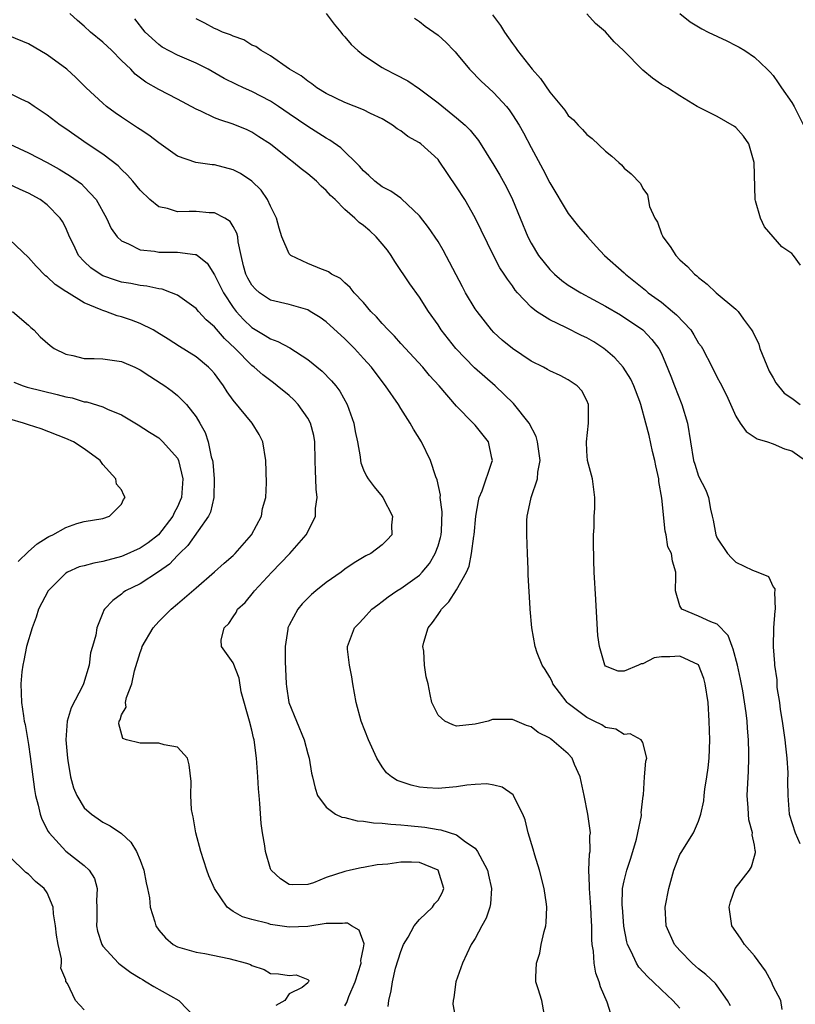
# Model space of a CAD drawing. Units: inches. Extents: x 2649000 to 2650152, y 1470843 to 1473000.
# Drawn here: x 2649498 to 2649581, y 1472267 to 1472372 of the extents above; entities that cross this region are included whole.
import ezdxf

# ---------------------------------------------------------------- set-up
doc = ezdxf.new("R2010")
doc.units = ezdxf.units.IN
doc.header["$MEASUREMENT"] = 0
doc.layers.add('LD26491470_2ft', color=24, linetype='Continuous')

msp = doc.modelspace()

# ---------------------------------------------------------------- linework, layer by layer
at = {"layer": 'LD26491470_2ft'}
for points, elevation in [([(2649569, 1472266.16), (2649568.24, 1472267), (2649567, 1472268.13), (2649566.12, 1472269), (2649565.54, 1472269.54), (2649564.58, 1472270.58), (2649564.32, 1472271), (2649563.76, 1472272.24), (2649563.36, 1472273), (2649563.29, 1472273.29), (2649562.98, 1472274.98), (2649562.81, 1472277), (2649562.8, 1472277.2), (2649562.83, 1472279), (2649563, 1472279.83), (2649563.28, 1472281), (2649563.72, 1472282.28), (2649564.31, 1472284.31), (2649564.47, 1472285), (2649564.85, 1472286.85), (2649564.86, 1472287), (2649564.84, 1472287.16), (2649565.04, 1472288.96), (2649565.08, 1472289.08), (2649565.19, 1472291), (2649565.32, 1472292.68), (2649565.45, 1472293), (2649565, 1472294.68), (2649564.83, 1472295), (2649563.63, 1472295.63), (2649563, 1472295.57), (2649562.12, 1472296.12), (2649561, 1472296.3), (2649560.59, 1472296.59), (2649559.78, 1472297), (2649559, 1472297.37), (2649557, 1472298.88), (2649556.87, 1472299), (2649556.05, 1472300.05), (2649555.34, 1472301), (2649555.25, 1472301.25), (2649555, 1472301.72), (2649554.53, 1472302.53), (2649554.2, 1472303), (2649553.66, 1472304.34), (2649553.44, 1472305), (2649553.07, 1472307), (2649552.9, 1472309), (2649552.91, 1472309.09), (2649552.69, 1472312.69), (2649552.68, 1472313.32), (2649552.6, 1472315), (2649552.53, 1472317), (2649552.55, 1472318.55), (2649552.57, 1472319), (2649552.66, 1472319.34), (2649553.01, 1472321.01), (2649553.7, 1472323), (2649553.73, 1472323.73), (2649553.98, 1472325), (2649553.7, 1472327), (2649553.55, 1472327.55), (2649552.8, 1472329), (2649551.12, 1472331.12), (2649549.15, 1472333), (2649546.92, 1472334.92), (2649544.92, 1472337), (2649543.35, 1472339), (2649543, 1472339.55), (2649541.97, 1472341), (2649541, 1472342.53), (2649539.97, 1472343.97), (2649538.35, 1472346.35), (2649537.95, 1472347), (2649537.56, 1472347.56), (2649537, 1472348.27), (2649536.37, 1472349), (2649535.66, 1472349.66), (2649535, 1472350.22), (2649534.54, 1472350.54), (2649534.08, 1472351), (2649533, 1472351.95), (2649531.95, 1472353), (2649531.46, 1472353.46), (2649531, 1472353.98), (2649530.44, 1472354.44), (2649529.93, 1472355), (2649529, 1472355.76), (2649528.3, 1472356.3), (2649527.47, 1472357), (2649527, 1472357.35), (2649525, 1472358.94), (2649523.76, 1472359.76), (2649523, 1472360.25), (2649522.48, 1472360.48), (2649521, 1472361.11), (2649519.56, 1472361.56), (2649519, 1472361.79), (2649517.51, 1472362.49), (2649517, 1472362.7), (2649515, 1472363.8), (2649513, 1472364.82), (2649511.62, 1472365.62), (2649510.48, 1472366.48), (2649509.98, 1472367), (2649509, 1472367.95), (2649507.94, 1472369), (2649507, 1472369.91), (2649505.68, 1472371), (2649505, 1472371.62), (2649504.25, 1472372.25), (2649503.46, 1472373)], 8928), ([(2649531, 1472373), (2649531.84, 1472371.84), (2649532.57, 1472371), (2649532.74, 1472370.74), (2649533, 1472370.47), (2649533.67, 1472369.67), (2649534.37, 1472369), (2649535, 1472368.5), (2649537, 1472367.18), (2649537.31, 1472367), (2649538.44, 1472366.44), (2649539.76, 1472365.76), (2649541, 1472364.91), (2649543, 1472363.38), (2649545, 1472361.79), (2649545.91, 1472361), (2649546.47, 1472360.47), (2649547.35, 1472359.35), (2649549, 1472356.69), (2649549.63, 1472355.63), (2649550.35, 1472354.35), (2649551.02, 1472353), (2649552.64, 1472349), (2649553, 1472348.34), (2649553.81, 1472347), (2649555, 1472345.49), (2649555.51, 1472345), (2649556.31, 1472344.31), (2649557, 1472343.82), (2649558.33, 1472343), (2649561, 1472341.55), (2649562.61, 1472340.61), (2649565, 1472339.02), (2649565.97, 1472337.97), (2649566.72, 1472337), (2649567, 1472336.46), (2649567.45, 1472335.45), (2649568.03, 1472334.03), (2649568.4, 1472333), (2649569.18, 1472331), (2649569.8, 1472329), (2649570.46, 1472325), (2649570.58, 1472324.58), (2649571, 1472323.3), (2649571.78, 1472321.78), (2649572.05, 1472321), (2649572.26, 1472319.74), (2649572.45, 1472319), (2649572.58, 1472318.58), (2649572.85, 1472317), (2649573, 1472316.65), (2649574.12, 1472315), (2649574.53, 1472314.53), (2649575, 1472314.08), (2649576.79, 1472313.21), (2649577.36, 1472313), (2649578.51, 1472312.51), (2649579, 1472311.43), (2649579.19, 1472311.19), (2649579.2, 1472311), (2649579.17, 1472310.83), (2649579.22, 1472309), (2649579.18, 1472308.82), (2649579.04, 1472307), (2649579, 1472304.96), (2649579.17, 1472303.17), (2649579.15, 1472303), (2649579.42, 1472301.42), (2649579.4, 1472301), (2649579.41, 1472300.59), (2649579.69, 1472299), (2649579.77, 1472298.23), (2649579.99, 1472297), (2649580.27, 1472295), (2649580.32, 1472294.32), (2649580.48, 1472293), (2649580.57, 1472291.43), (2649580.56, 1472290.56), (2649580.57, 1472289), (2649580.74, 1472287), (2649581.37, 1472285), (2649581.86, 1472283.86)], 8934), ([(2649540.49, 1472372.49), (2649541, 1472372.13), (2649541.63, 1472371.63), (2649543, 1472370.67), (2649543.87, 1472369.87), (2649544.7, 1472369), (2649544.86, 1472368.86), (2649545, 1472368.7), (2649546.4, 1472367), (2649547.69, 1472365.69), (2649548.42, 1472365), (2649549, 1472364.47), (2649550.36, 1472363), (2649550.65, 1472362.65), (2649551, 1472362.12), (2649551.71, 1472361), (2649552.17, 1472360.17), (2649553, 1472358.59), (2649554.27, 1472356.27), (2649555, 1472354.81), (2649557, 1472351.52), (2649558.1, 1472350.1), (2649559.06, 1472349), (2649559.98, 1472347.98), (2649560.9, 1472347), (2649563, 1472345.14), (2649563.13, 1472345), (2649565.29, 1472343.29), (2649565.59, 1472343), (2649567, 1472341.98), (2649568.21, 1472341), (2649568.63, 1472340.63), (2649570.15, 1472339), (2649570.49, 1472338.49), (2649571, 1472337.59), (2649571.26, 1472337.26), (2649571.41, 1472337), (2649572.45, 1472335), (2649573, 1472333.88), (2649573.33, 1472333.33), (2649573.99, 1472331.99), (2649575, 1472329.75), (2649575.48, 1472329), (2649576.11, 1472328.11), (2649577.3, 1472327.3), (2649578.4, 1472327), (2649579, 1472326.79), (2649580.23, 1472326.23), (2649581, 1472326.02), (2649582.48, 1472325)], 8936), ([(2649548.86, 1472372.86), (2649549.71, 1472371.71), (2649550.16, 1472371), (2649551, 1472369.78), (2649551.34, 1472369.34), (2649551.55, 1472369), (2649553.11, 1472367), (2649554.01, 1472366.01), (2649555, 1472364.53), (2649556.61, 1472362.61), (2649557, 1472362.02), (2649557.56, 1472361.56), (2649558.05, 1472361), (2649558.54, 1472360.54), (2649559, 1472359.99), (2649559.56, 1472359.56), (2649561, 1472358.19), (2649561.67, 1472357.67), (2649562.42, 1472357), (2649562.72, 1472356.72), (2649563, 1472356.37), (2649563.76, 1472355.76), (2649564.75, 1472354.75), (2649565, 1472354.18), (2649565.51, 1472353.51), (2649565.74, 1472352.26), (2649566.29, 1472351), (2649566.57, 1472350.57), (2649567, 1472349.33), (2649567.11, 1472349.11), (2649567.14, 1472349), (2649567.95, 1472347.96), (2649568.54, 1472347), (2649569, 1472346.52), (2649569.81, 1472345.81), (2649570.55, 1472345), (2649570.82, 1472344.82), (2649571, 1472344.64), (2649571.91, 1472343.91), (2649572.9, 1472343), (2649575, 1472341.25), (2649575.25, 1472341), (2649575.83, 1472340.17), (2649576.7, 1472339), (2649576.81, 1472338.81), (2649577.47, 1472337.47), (2649577.59, 1472337), (2649578.57, 1472334.57), (2649579, 1472333.86), (2649579.31, 1472333.31), (2649580.21, 1472332.21), (2649581, 1472331.67), (2649581.91, 1472331)], 8938), ([(2649581.95, 1472345.95), (2649581.19, 1472347), (2649581, 1472347.2), (2649579.93, 1472347.93), (2649579.02, 1472349), (2649578.07, 1472350.07), (2649577.64, 1472351), (2649577.13, 1472352.87), (2649577.08, 1472353), (2649576.97, 1472357), (2649576.39, 1472359), (2649575.83, 1472359.83), (2649575, 1472360.75), (2649574.87, 1472360.87), (2649573, 1472361.91), (2649570.86, 1472363), (2649569, 1472364.13), (2649567.66, 1472365), (2649567, 1472365.37), (2649566.05, 1472366.05), (2649565, 1472366.91), (2649562.92, 1472369), (2649561.93, 1472369.93), (2649561, 1472371.01), (2649559.93, 1472371.93), (2649559, 1472372.96)], 8940), ([(2649568.98, 1472372.98), (2649570.1, 1472372.1), (2649571.35, 1472371.35), (2649572.04, 1472371), (2649574.05, 1472370.05), (2649575, 1472369.55), (2649575.37, 1472369.37), (2649575.97, 1472369), (2649577, 1472368.29), (2649578.37, 1472367), (2649578.69, 1472366.69), (2649579, 1472366.32), (2649579.56, 1472365.56), (2649579.92, 1472365), (2649581, 1472363.42), (2649581.25, 1472363), (2649582.26, 1472361)], 8942), ([(2649574.41, 1472266.41), (2649574.12, 1472267), (2649573, 1472268.58), (2649572.82, 1472268.82), (2649571.78, 1472269.78), (2649571, 1472270.4), (2649570.68, 1472270.68), (2649570.3, 1472271), (2649569, 1472272.34), (2649568.42, 1472273), (2649567.5, 1472275), (2649567.42, 1472277), (2649567.79, 1472279), (2649568.33, 1472281), (2649569, 1472282.67), (2649569.11, 1472282.89), (2649570.45, 1472285), (2649571, 1472286.24), (2649571.25, 1472287), (2649571.57, 1472288.43), (2649571.6, 1472289), (2649571.67, 1472289.67), (2649571.89, 1472291), (2649572.02, 1472291.98), (2649572.12, 1472293), (2649572.19, 1472295), (2649572.15, 1472297), (2649572.01, 1472299), (2649571.72, 1472301), (2649571.57, 1472301.57), (2649571, 1472303.02), (2649569, 1472303.98), (2649567.91, 1472303.91), (2649567, 1472303.88), (2649566.22, 1472303.78), (2649565, 1472303.15), (2649564.84, 1472303.16), (2649564.55, 1472303), (2649563, 1472302.37), (2649562.34, 1472302.34), (2649561, 1472302.91), (2649560.94, 1472303), (2649560.34, 1472305), (2649560.19, 1472306.19), (2649560.08, 1472308.08), (2649559.94, 1472310.06), (2649559.78, 1472313), (2649559.74, 1472314.26), (2649559.7, 1472316.3), (2649559.72, 1472317), (2649559.78, 1472317.78), (2649559.79, 1472319), (2649559.84, 1472319.84), (2649559.86, 1472321), (2649559.61, 1472323), (2649559.08, 1472325), (2649559, 1472326), (2649558.94, 1472327), (2649559.16, 1472329), (2649559.17, 1472331), (2649559, 1472331.42), (2649558.45, 1472332.45), (2649557.95, 1472333), (2649557, 1472333.65), (2649556.12, 1472334.12), (2649555, 1472334.61), (2649554.77, 1472334.77), (2649554.35, 1472335), (2649553, 1472335.65), (2649551, 1472337), (2649549.91, 1472337.91), (2649549, 1472338.73), (2649548.75, 1472339), (2649547.19, 1472341), (2649547, 1472341.28), (2649545.97, 1472343), (2649545.63, 1472343.63), (2649543.56, 1472347.56), (2649543, 1472348.49), (2649541.99, 1472349.99), (2649541, 1472351.25), (2649539.09, 1472353.09), (2649539, 1472353.14), (2649537.92, 1472353.92), (2649537, 1472354.39), (2649536.2, 1472355), (2649535.58, 1472355.58), (2649535, 1472356.09), (2649534.58, 1472356.58), (2649532.56, 1472358.56), (2649531.39, 1472359.39), (2649531, 1472359.59), (2649529, 1472360.86), (2649527, 1472362.22), (2649525.88, 1472363), (2649525, 1472363.57), (2649523, 1472364.62), (2649522.12, 1472365), (2649521.35, 1472365.35), (2649520.01, 1472366.01), (2649518.3, 1472367), (2649517, 1472367.66), (2649515, 1472368.52), (2649513.38, 1472369.38), (2649513, 1472369.66), (2649511.53, 1472371), (2649510.41, 1472372.41)], 8930), ([(2649579.98, 1472266.02), (2649579.85, 1472267), (2649579, 1472268.54), (2649578.83, 1472269), (2649578.18, 1472270.18), (2649577, 1472271.77), (2649575.92, 1472273), (2649575.57, 1472273.57), (2649574.74, 1472274.74), (2649574.58, 1472275), (2649574.28, 1472277), (2649574.42, 1472277.58), (2649574.94, 1472279), (2649576.46, 1472281), (2649576.67, 1472281.33), (2649577, 1472282.5), (2649577.12, 1472282.88), (2649577.12, 1472283), (2649577.08, 1472283.08), (2649577, 1472283.67), (2649576.77, 1472284.77), (2649576.79, 1472285), (2649576.4, 1472286.4), (2649576.35, 1472287), (2649576.32, 1472287.68), (2649576.22, 1472289), (2649576.37, 1472291.63), (2649576.41, 1472293), (2649576.41, 1472293.59), (2649576.37, 1472295), (2649576.25, 1472296.25), (2649576.21, 1472297), (2649576.12, 1472297.88), (2649575.75, 1472300.25), (2649575.51, 1472301.51), (2649575.18, 1472303), (2649574.73, 1472304.73), (2649574.61, 1472305), (2649574.18, 1472306.18), (2649573, 1472307.42), (2649572.33, 1472307.67), (2649571, 1472308.28), (2649569.18, 1472309), (2649569, 1472309.38), (2649568.52, 1472311), (2649568.57, 1472312.57), (2649568.56, 1472313), (2649568.18, 1472314.17), (2649568.07, 1472315), (2649567.71, 1472315.71), (2649567.52, 1472317), (2649567.39, 1472317.39), (2649567.05, 1472320.95), (2649566.72, 1472322.72), (2649566.71, 1472323), (2649566.41, 1472324.41), (2649566.29, 1472325), (2649566.04, 1472325.96), (2649565.67, 1472327.67), (2649565.33, 1472329), (2649564.78, 1472331), (2649564.67, 1472331.33), (2649564.05, 1472333), (2649563.71, 1472333.71), (2649562.9, 1472335), (2649562.01, 1472336.01), (2649561, 1472336.86), (2649560.81, 1472337), (2649559.73, 1472337.73), (2649559, 1472338.14), (2649558.41, 1472338.41), (2649556.72, 1472339.28), (2649555, 1472340.09), (2649553.57, 1472341), (2649553, 1472341.46), (2649551.55, 1472343), (2649551.29, 1472343.29), (2649551, 1472343.74), (2649550.46, 1472344.46), (2649550.12, 1472345), (2649549.66, 1472345.66), (2649548.96, 1472347), (2649547, 1472351.05), (2649545.87, 1472353), (2649545, 1472354.38), (2649543.14, 1472357.14), (2649543, 1472357.3), (2649541.14, 1472359), (2649541, 1472359.11), (2649539.77, 1472359.77), (2649539, 1472360.38), (2649538.62, 1472360.62), (2649538.12, 1472361), (2649537, 1472361.66), (2649535.74, 1472362.26), (2649535, 1472362.64), (2649533, 1472363.43), (2649531, 1472364.41), (2649529.99, 1472365), (2649529.43, 1472365.43), (2649529, 1472365.71), (2649528.29, 1472366.29), (2649527.05, 1472367), (2649525, 1472368.46), (2649523.99, 1472369), (2649523.43, 1472369.43), (2649523, 1472369.59), (2649522.15, 1472370.15), (2649521, 1472370.54), (2649520.71, 1472370.71), (2649519.84, 1472371), (2649519.28, 1472371.28), (2649519, 1472371.39), (2649517.96, 1472371.96), (2649517, 1472372.4)], 8932), ([(2649561.74, 1472265), (2649561.18, 1472266.82), (2649560.46, 1472268.46), (2649560.33, 1472269), (2649559.94, 1472269.94), (2649559.77, 1472271), (2649559.71, 1472272.29), (2649559.58, 1472273), (2649559.53, 1472273.53), (2649559.52, 1472275), (2649559.48, 1472275.48), (2649559.41, 1472277), (2649559.26, 1472279), (2649559.29, 1472279.29), (2649559.22, 1472281), (2649559.26, 1472282.74), (2649559.34, 1472283), (2649559.32, 1472284.68), (2649559.38, 1472285), (2649559.11, 1472287), (2649558.71, 1472289), (2649558.27, 1472291), (2649557.68, 1472292.32), (2649557.42, 1472293), (2649557, 1472293.47), (2649555.22, 1472295), (2649555.08, 1472295.08), (2649555, 1472295.15), (2649553.76, 1472295.76), (2649553, 1472296.38), (2649552.51, 1472296.51), (2649551, 1472297.15), (2649550.82, 1472297.18), (2649549, 1472297.18), (2649548.84, 1472297.16), (2649548.38, 1472297), (2649547, 1472296.65), (2649545, 1472296.45), (2649544.58, 1472296.58), (2649543.72, 1472297), (2649543, 1472297.64), (2649542.35, 1472299), (2649542.16, 1472299.84), (2649541.93, 1472301), (2649541.74, 1472301.74), (2649541.54, 1472303), (2649541.48, 1472304.52), (2649541.38, 1472305), (2649541.48, 1472305.48), (2649541.93, 1472307), (2649542.4, 1472307.6), (2649543, 1472308.46), (2649543.24, 1472308.76), (2649543.38, 1472309), (2649544.18, 1472309.82), (2649545, 1472311.09), (2649546.05, 1472313), (2649546.35, 1472313.65), (2649546.61, 1472315), (2649546.86, 1472316.86), (2649546.89, 1472317), (2649547.08, 1472319), (2649547.36, 1472320.64), (2649547.43, 1472321), (2649547.73, 1472321.73), (2649548.8, 1472324.8), (2649548.84, 1472325), (2649548.78, 1472325.22), (2649548.43, 1472327), (2649547, 1472328.77), (2649546.79, 1472329), (2649545, 1472330.81), (2649543.12, 1472333), (2649542.1, 1472334.1), (2649541.36, 1472335), (2649539, 1472337.55), (2649538.32, 1472338.32), (2649537.63, 1472339), (2649537, 1472339.7), (2649536.4, 1472340.4), (2649535.8, 1472341), (2649535, 1472341.95), (2649533.99, 1472343), (2649533.57, 1472343.57), (2649533, 1472344.06), (2649532.52, 1472344.52), (2649531.54, 1472345), (2649531.24, 1472345.24), (2649531, 1472345.35), (2649530.48, 1472345.52), (2649529, 1472346.14), (2649527.17, 1472347), (2649527, 1472347.18), (2649526.21, 1472349), (2649525.92, 1472349.92), (2649525.63, 1472351), (2649525, 1472352.3), (2649524.69, 1472353), (2649524, 1472354), (2649523, 1472355), (2649521.79, 1472355.79), (2649521, 1472356.19), (2649519, 1472356.73), (2649518.74, 1472356.74), (2649516.99, 1472356.99), (2649515, 1472357.66), (2649513, 1472359.09), (2649511.93, 1472359.93), (2649511, 1472360.52), (2649510.72, 1472360.72), (2649509, 1472361.86), (2649508.32, 1472362.32), (2649507.4, 1472363), (2649507, 1472363.35), (2649505.19, 1472365), (2649504.1, 1472366.1), (2649503.12, 1472367), (2649501, 1472368.56), (2649499, 1472369.73), (2649497, 1472370.54)], 8926), ([(2649554.4, 1472265.6), (2649554.16, 1472267), (2649553.75, 1472268.25), (2649553.52, 1472269), (2649553.5, 1472269.5), (2649553.57, 1472271), (2649553.93, 1472272.07), (2649554.1, 1472273), (2649554.4, 1472274.4), (2649554.58, 1472275), (2649554.63, 1472275.37), (2649554.68, 1472277), (2649554.65, 1472277.35), (2649554.42, 1472279), (2649553.91, 1472281), (2649553.41, 1472282.59), (2649553.23, 1472283.23), (2649552.68, 1472285), (2649552.38, 1472286.38), (2649552.13, 1472287), (2649551.19, 1472288.81), (2649551.12, 1472289), (2649551.07, 1472289.07), (2649549.9, 1472289.9), (2649549, 1472290.1), (2649548.24, 1472290.24), (2649547, 1472290.19), (2649546.1, 1472290.1), (2649545, 1472289.93), (2649543, 1472289.74), (2649541.83, 1472289.83), (2649541, 1472289.91), (2649540.1, 1472290.11), (2649538.61, 1472290.61), (2649538, 1472291), (2649537.45, 1472291.45), (2649537, 1472292.08), (2649536.42, 1472293), (2649535.53, 1472295), (2649534.76, 1472297), (2649534.22, 1472299), (2649533.85, 1472301), (2649533.74, 1472301.74), (2649533.48, 1472303), (2649533.28, 1472304.72), (2649533.27, 1472305), (2649534.02, 1472307), (2649534.51, 1472307.49), (2649535, 1472308.01), (2649535.89, 1472309), (2649536.52, 1472309.48), (2649537, 1472309.83), (2649537.66, 1472310.34), (2649538.57, 1472311), (2649539, 1472311.25), (2649541, 1472312.68), (2649541.3, 1472313), (2649542.08, 1472313.92), (2649542.71, 1472315), (2649543, 1472315.8), (2649543.28, 1472316.72), (2649543.35, 1472317), (2649543.38, 1472317.38), (2649543.46, 1472319.46), (2649543.25, 1472321), (2649543.26, 1472321.26), (2649542.9, 1472322.9), (2649542.76, 1472323.24), (2649542.2, 1472325), (2649541.21, 1472327), (2649540.35, 1472328.35), (2649540.02, 1472329), (2649539, 1472330.57), (2649538.74, 1472331), (2649537.37, 1472333), (2649537, 1472333.47), (2649535.84, 1472335), (2649535, 1472335.94), (2649534.02, 1472337), (2649533.52, 1472337.52), (2649533, 1472338.04), (2649531, 1472339.87), (2649530.34, 1472340.34), (2649529.28, 1472341), (2649529, 1472341.16), (2649527, 1472341.73), (2649525, 1472342.22), (2649523.83, 1472343), (2649523.38, 1472343.38), (2649523, 1472343.81), (2649522.57, 1472344.57), (2649522.36, 1472345), (2649522.12, 1472345.88), (2649521.85, 1472347), (2649521.53, 1472348.47), (2649521.49, 1472349), (2649521.39, 1472349.39), (2649521, 1472350.1), (2649520.66, 1472350.66), (2649520.09, 1472351), (2649519, 1472351.58), (2649518.41, 1472351.59), (2649517, 1472351.71), (2649516.26, 1472351.74), (2649515, 1472351.69), (2649513.95, 1472352.05), (2649513, 1472352.23), (2649512.05, 1472353), (2649511, 1472354), (2649510.2, 1472355), (2649509.64, 1472355.64), (2649509, 1472356.23), (2649508.63, 1472356.63), (2649507, 1472357.87), (2649505.31, 1472359), (2649503, 1472360.6), (2649502.4, 1472361), (2649501, 1472362.08), (2649499.62, 1472363), (2649499, 1472363.44), (2649498.21, 1472363.79), (2649497, 1472364.39)], 8924), ([(2649497, 1472358.96), (2649499, 1472358.01), (2649501, 1472356.98), (2649502.28, 1472356.28), (2649503.52, 1472355.52), (2649504.68, 1472354.68), (2649505, 1472354.36), (2649506.27, 1472353), (2649507.38, 1472351), (2649507.9, 1472349.9), (2649508.54, 1472349), (2649509, 1472348.56), (2649509.73, 1472348.27), (2649511, 1472347.61), (2649512.53, 1472347.47), (2649513, 1472347.37), (2649515, 1472347.37), (2649516.9, 1472347.1), (2649517, 1472347.1), (2649517.15, 1472347), (2649518.19, 1472346.19), (2649519, 1472344.94), (2649519.94, 1472343), (2649521, 1472341.42), (2649521.33, 1472341), (2649522.12, 1472340.12), (2649523, 1472339.26), (2649524.42, 1472338.42), (2649525, 1472338.04), (2649525.78, 1472337.78), (2649527.07, 1472337.07), (2649529, 1472335.83), (2649530.57, 1472334.57), (2649531.54, 1472333.54), (2649532.01, 1472333), (2649532.44, 1472332.44), (2649533.25, 1472331), (2649533.97, 1472329), (2649534.11, 1472328.11), (2649534.35, 1472327), (2649534.64, 1472325.36), (2649534.66, 1472325), (2649534.72, 1472324.72), (2649535, 1472323.97), (2649535.3, 1472323.3), (2649535.5, 1472323), (2649536.14, 1472322.14), (2649537, 1472321.11), (2649537.07, 1472321), (2649538.11, 1472319), (2649538.02, 1472318.02), (2649538.04, 1472317), (2649537.53, 1472316.47), (2649537, 1472315.94), (2649535.8, 1472315), (2649535.26, 1472314.74), (2649534, 1472314), (2649533, 1472313.32), (2649532.58, 1472313), (2649531, 1472311.89), (2649529.89, 1472311), (2649529.41, 1472310.59), (2649528.4, 1472309.6), (2649527.93, 1472309), (2649527, 1472307.29), (2649526.87, 1472307), (2649526.86, 1472306.86), (2649526.57, 1472305), (2649526.59, 1472303.41), (2649526.7, 1472301), (2649526.72, 1472300.72), (2649526.97, 1472299), (2649528.61, 1472295), (2649529, 1472293.48), (2649529.14, 1472293), (2649529.41, 1472291.41), (2649529.51, 1472291), (2649529.79, 1472289.79), (2649530.07, 1472289), (2649531, 1472287.74), (2649531.98, 1472287), (2649532.67, 1472286.67), (2649533, 1472286.63), (2649534.3, 1472286.3), (2649535, 1472286.25), (2649536.08, 1472286.08), (2649537, 1472286.03), (2649537.92, 1472285.92), (2649539, 1472285.87), (2649539.77, 1472285.77), (2649541.59, 1472285.59), (2649543, 1472285.34), (2649543.32, 1472285.32), (2649545, 1472284.79), (2649545.96, 1472284.03), (2649547, 1472283.34), (2649547.26, 1472283), (2649547.48, 1472282.52), (2649548.31, 1472281), (2649548.44, 1472280.44), (2649548.76, 1472279), (2649548.64, 1472277.36), (2649548.57, 1472277), (2649548.18, 1472275.82), (2649547.71, 1472275), (2649547, 1472273.66), (2649546.58, 1472273), (2649545.62, 1472271), (2649544.91, 1472269), (2649544.69, 1472267.31), (2649544.62, 1472267), (2649544.61, 1472266.61), (2649544.91, 1472264.91)], 8922), ([(2649537.65, 1472266.35), (2649537.72, 1472267), (2649537.97, 1472268.03), (2649538.12, 1472269), (2649538.45, 1472270.45), (2649539, 1472272.25), (2649539.31, 1472273), (2649539.78, 1472273.78), (2649540.43, 1472275), (2649541, 1472275.69), (2649542.4, 1472277), (2649542.63, 1472277.37), (2649543, 1472277.78), (2649543.45, 1472278.55), (2649543.63, 1472279), (2649543.02, 1472281), (2649541, 1472281.8), (2649540.17, 1472281.83), (2649539, 1472281.84), (2649537.62, 1472281.62), (2649536.46, 1472281.54), (2649535, 1472281.27), (2649534.75, 1472281.25), (2649533.61, 1472281), (2649533, 1472280.85), (2649531, 1472280.19), (2649529.64, 1472279.64), (2649529, 1472279.43), (2649527.4, 1472279.4), (2649527, 1472279.43), (2649526.07, 1472280.07), (2649525.07, 1472281), (2649525, 1472281.14), (2649524.48, 1472283), (2649524.41, 1472283.59), (2649524.15, 1472285), (2649524, 1472286), (2649523.87, 1472288.13), (2649523.77, 1472289), (2649523.71, 1472289.71), (2649523.64, 1472291), (2649523.51, 1472293), (2649523.24, 1472295), (2649523.18, 1472295.18), (2649523, 1472296.01), (2649522.74, 1472297), (2649521.86, 1472300.14), (2649521.62, 1472301.62), (2649521, 1472303.25), (2649519.75, 1472305), (2649519.69, 1472305.69), (2649520.02, 1472307), (2649520.54, 1472307.46), (2649521, 1472308.2), (2649521.33, 1472308.67), (2649521.47, 1472309), (2649522.27, 1472309.73), (2649523.17, 1472310.83), (2649523.3, 1472311), (2649525.13, 1472313), (2649526.06, 1472313.94), (2649527.07, 1472315), (2649528.83, 1472317), (2649529, 1472317.32), (2649529.83, 1472319), (2649529.83, 1472319.83), (2649530.03, 1472321), (2649529.91, 1472321.91), (2649529.89, 1472323), (2649529.84, 1472323.84), (2649529.8, 1472325), (2649529.75, 1472327), (2649529.65, 1472327.65), (2649529.31, 1472329), (2649529, 1472329.54), (2649527.96, 1472331), (2649527.5, 1472331.5), (2649527, 1472331.95), (2649525.73, 1472333), (2649525.32, 1472333.32), (2649524.17, 1472334.17), (2649523.26, 1472335), (2649523, 1472335.19), (2649521.2, 1472337), (2649520.07, 1472338.07), (2649519, 1472339.33), (2649518.1, 1472340.1), (2649517.27, 1472341), (2649517, 1472341.32), (2649515, 1472342.74), (2649514.37, 1472343), (2649513.37, 1472343.37), (2649513, 1472343.42), (2649511.71, 1472343.71), (2649511, 1472343.76), (2649509.98, 1472343.98), (2649509, 1472344.14), (2649508.35, 1472344.35), (2649507, 1472344.83), (2649506.7, 1472345), (2649505.69, 1472345.69), (2649505, 1472346.34), (2649504.38, 1472347), (2649503.82, 1472348.18), (2649503.41, 1472349), (2649503, 1472349.96), (2649502.65, 1472350.65), (2649502.42, 1472351), (2649501, 1472352.44), (2649500.25, 1472353), (2649499, 1472353.68), (2649498.09, 1472354.09), (2649496.21, 1472355)], 8920), ([(2649533, 1472266.43), (2649533.22, 1472266.78), (2649533.43, 1472267.43), (2649534.1, 1472269), (2649534.75, 1472271), (2649534.71, 1472271.29), (2649535, 1472272.65), (2649535.06, 1472273.06), (2649534.53, 1472274.53), (2649533.71, 1472275), (2649533.29, 1472275.29), (2649533, 1472275.31), (2649532.74, 1472275.26), (2649531, 1472275.25), (2649529, 1472274.92), (2649527, 1472274.86), (2649525, 1472275.16), (2649524.75, 1472275.25), (2649523, 1472275.68), (2649521.98, 1472275.98), (2649521, 1472276.56), (2649520.36, 1472277), (2649518.97, 1472279), (2649518.39, 1472280.39), (2649518.17, 1472281), (2649517.51, 1472283), (2649516.97, 1472285), (2649516.71, 1472286.72), (2649516.61, 1472287), (2649516.51, 1472287.49), (2649516.44, 1472289), (2649516.49, 1472290.49), (2649516.28, 1472292.28), (2649516.07, 1472293), (2649515, 1472294.2), (2649513.57, 1472294.43), (2649513, 1472294.63), (2649511.39, 1472294.61), (2649511, 1472294.63), (2649509.54, 1472295), (2649509.13, 1472295.13), (2649508.69, 1472296.69), (2649508.75, 1472297), (2649508.86, 1472297.14), (2649509, 1472297.68), (2649509.51, 1472298.49), (2649509.44, 1472299), (2649509.53, 1472299.53), (2649510.11, 1472301), (2649510.38, 1472302.38), (2649511, 1472304.35), (2649511.18, 1472304.82), (2649511.22, 1472305), (2649512.41, 1472307), (2649513, 1472307.7), (2649514.34, 1472309), (2649515, 1472309.58), (2649515.78, 1472310.22), (2649517, 1472311.31), (2649518.99, 1472313.01), (2649520.04, 1472313.96), (2649521, 1472314.79), (2649521.21, 1472315), (2649522.95, 1472317), (2649524.02, 1472319), (2649524.16, 1472319.84), (2649524.5, 1472321), (2649524.58, 1472322.58), (2649524.49, 1472325), (2649524.17, 1472327), (2649523.77, 1472327.77), (2649523.04, 1472329), (2649521, 1472331.48), (2649520.36, 1472332.36), (2649519.97, 1472333), (2649519.55, 1472333.55), (2649519, 1472334.31), (2649518.67, 1472334.67), (2649518.34, 1472335), (2649517, 1472336.12), (2649515.22, 1472337.22), (2649514.01, 1472338.01), (2649512.78, 1472338.78), (2649512.38, 1472339), (2649511, 1472339.71), (2649510.07, 1472340.07), (2649509, 1472340.42), (2649508.53, 1472340.53), (2649507.31, 1472341), (2649507, 1472341.09), (2649506.82, 1472341.18), (2649505, 1472341.91), (2649503.08, 1472343.08), (2649503, 1472343.15), (2649501.87, 1472343.87), (2649501, 1472344.7), (2649500.83, 1472344.83), (2649499.84, 1472345.84), (2649499, 1472346.78), (2649497, 1472348.67)], 8918), ([(2649497.29, 1472341), (2649499, 1472339.52), (2649499.26, 1472339.26), (2649499.56, 1472339), (2649500.27, 1472338.27), (2649501.32, 1472337.32), (2649501.77, 1472337), (2649503, 1472336.39), (2649503.75, 1472336.25), (2649505, 1472335.95), (2649506.05, 1472335.95), (2649507, 1472335.9), (2649509, 1472335.62), (2649510.42, 1472335), (2649511, 1472334.73), (2649512.04, 1472334.04), (2649513.27, 1472333.27), (2649513.66, 1472333), (2649514.43, 1472332.43), (2649515, 1472331.98), (2649515.99, 1472331), (2649517, 1472329.68), (2649517.42, 1472329), (2649517.98, 1472327.98), (2649518.31, 1472327), (2649518.64, 1472325.36), (2649518.76, 1472325), (2649518.79, 1472324.79), (2649518.94, 1472323), (2649518.9, 1472321), (2649518.57, 1472319.43), (2649518.35, 1472319), (2649516.13, 1472315.87), (2649515.21, 1472315), (2649515.12, 1472314.88), (2649515, 1472314.79), (2649514.14, 1472313.86), (2649512.97, 1472313.03), (2649511, 1472311.74), (2649509.44, 1472311), (2649509.18, 1472310.82), (2649509, 1472310.62), (2649508.06, 1472309.94), (2649507.17, 1472309), (2649507.1, 1472308.9), (2649507, 1472308.62), (2649506.34, 1472307), (2649506.23, 1472306.22), (2649505.87, 1472305), (2649505.66, 1472304.34), (2649505.53, 1472303), (2649504.9, 1472301), (2649504.83, 1472300.83), (2649503.57, 1472298.43), (2649503.16, 1472297), (2649503.01, 1472295), (2649503.18, 1472293), (2649503.23, 1472292.77), (2649503.53, 1472291), (2649503.83, 1472289.83), (2649504.21, 1472289), (2649505, 1472287.69), (2649505.78, 1472287), (2649506.48, 1472286.48), (2649507, 1472286.14), (2649507.76, 1472285.76), (2649509, 1472284.91), (2649510, 1472284), (2649510.62, 1472283), (2649511, 1472282.05), (2649511.39, 1472281), (2649511.64, 1472279.64), (2649511.8, 1472279), (2649511.99, 1472278.01), (2649512.09, 1472277), (2649512.56, 1472275.44), (2649512.67, 1472275), (2649513, 1472274.53), (2649513.72, 1472273.72), (2649514.56, 1472273), (2649515, 1472272.75), (2649517, 1472272.19), (2649517.95, 1472272.05), (2649520.51, 1472271.49), (2649522.41, 1472271), (2649522.84, 1472270.84), (2649523, 1472270.73), (2649524.32, 1472270.32), (2649525, 1472269.87), (2649525.85, 1472269.85), (2649527, 1472269.66), (2649527.76, 1472269.76), (2649529, 1472269.24), (2649529.12, 1472269.12), (2649529.09, 1472269), (2649529.05, 1472268.95), (2649529, 1472268.87), (2649528.4, 1472268.4), (2649527, 1472267.69), (2649526.56, 1472267), (2649525.56, 1472266.44)], 8916), ([(2649497.41, 1472333.41), (2649498.42, 1472333), (2649498.85, 1472332.85), (2649502.08, 1472332.08), (2649503, 1472331.83), (2649503.71, 1472331.71), (2649505, 1472331.3), (2649505.27, 1472331.27), (2649507, 1472330.76), (2649507.49, 1472330.51), (2649509, 1472329.89), (2649510.8, 1472328.8), (2649512.02, 1472328.02), (2649513, 1472327.41), (2649513.45, 1472327), (2649515, 1472325.22), (2649515.11, 1472325), (2649515.59, 1472323), (2649515.43, 1472321), (2649515.31, 1472320.69), (2649515, 1472319.99), (2649514.65, 1472319.35), (2649514.52, 1472319), (2649512.97, 1472317), (2649511.86, 1472316.14), (2649511, 1472315.56), (2649509.23, 1472314.77), (2649509, 1472314.68), (2649507, 1472314.13), (2649506.03, 1472313.97), (2649505, 1472313.67), (2649504.45, 1472313.55), (2649503.21, 1472313), (2649503, 1472312.88), (2649501.11, 1472311), (2649500.08, 1472309), (2649499.83, 1472308.17), (2649499.38, 1472307), (2649498.8, 1472305), (2649498.51, 1472303.49), (2649498.38, 1472303), (2649498.29, 1472302.29), (2649498.18, 1472301), (2649498.26, 1472299), (2649498.45, 1472297.55), (2649498.54, 1472297), (2649498.63, 1472296.63), (2649499, 1472294.48), (2649499.19, 1472293.19), (2649499.65, 1472289.65), (2649499.75, 1472289), (2649500.03, 1472287.97), (2649500.25, 1472287), (2649500.45, 1472286.45), (2649501.13, 1472285.13), (2649501.21, 1472285), (2649503, 1472283.03), (2649505, 1472281.49), (2649505.53, 1472281), (2649506.08, 1472280.08), (2649506.38, 1472279), (2649506.32, 1472277.68), (2649506.33, 1472277), (2649506.33, 1472275.67), (2649506.31, 1472275), (2649506.43, 1472274.43), (2649506.89, 1472273), (2649507, 1472272.82), (2649508.66, 1472271), (2649508.84, 1472270.84), (2649509, 1472270.74), (2649509.98, 1472269.98), (2649511, 1472269.4), (2649511.24, 1472269.24), (2649511.66, 1472269), (2649512.48, 1472268.48), (2649515.16, 1472267), (2649517, 1472265.07)], 8914), ([(2649497.88, 1472314.12), (2649499, 1472315.22), (2649499.95, 1472316.05), (2649501, 1472316.73), (2649501.18, 1472316.82), (2649501.63, 1472317), (2649503, 1472317.8), (2649504.21, 1472318.21), (2649505, 1472318.42), (2649507, 1472318.77), (2649507.72, 1472319), (2649508.34, 1472319.66), (2649509, 1472320.28), (2649509.22, 1472320.78), (2649509.39, 1472321), (2649509.25, 1472321.25), (2649509, 1472321.85), (2649508.45, 1472322.45), (2649508.4, 1472323), (2649507, 1472324.57), (2649506.72, 1472325), (2649505, 1472326.25), (2649503.85, 1472327), (2649503, 1472327.36), (2649500.37, 1472328.37), (2649499, 1472328.81), (2649498.47, 1472329), (2649497, 1472329.43)], 8912), ([(2649505, 1472265.97), (2649504.05, 1472267), (2649503.2, 1472268.8), (2649503.03, 1472269.03), (2649503, 1472269.2), (2649502.47, 1472270.47), (2649502.53, 1472271), (2649502.53, 1472271.47), (2649502.19, 1472273), (2649502.02, 1472274.02), (2649501.92, 1472275), (2649501.69, 1472276.31), (2649501.65, 1472277), (2649501, 1472278.55), (2649500.7, 1472279), (2649499.76, 1472279.76), (2649499, 1472280.55), (2649498.72, 1472280.72), (2649497, 1472282.4)], 8912)]:
    msp.add_lwpolyline(points, dxfattribs=dict(at, elevation=elevation))

doc.saveas('drawing.dxf')
